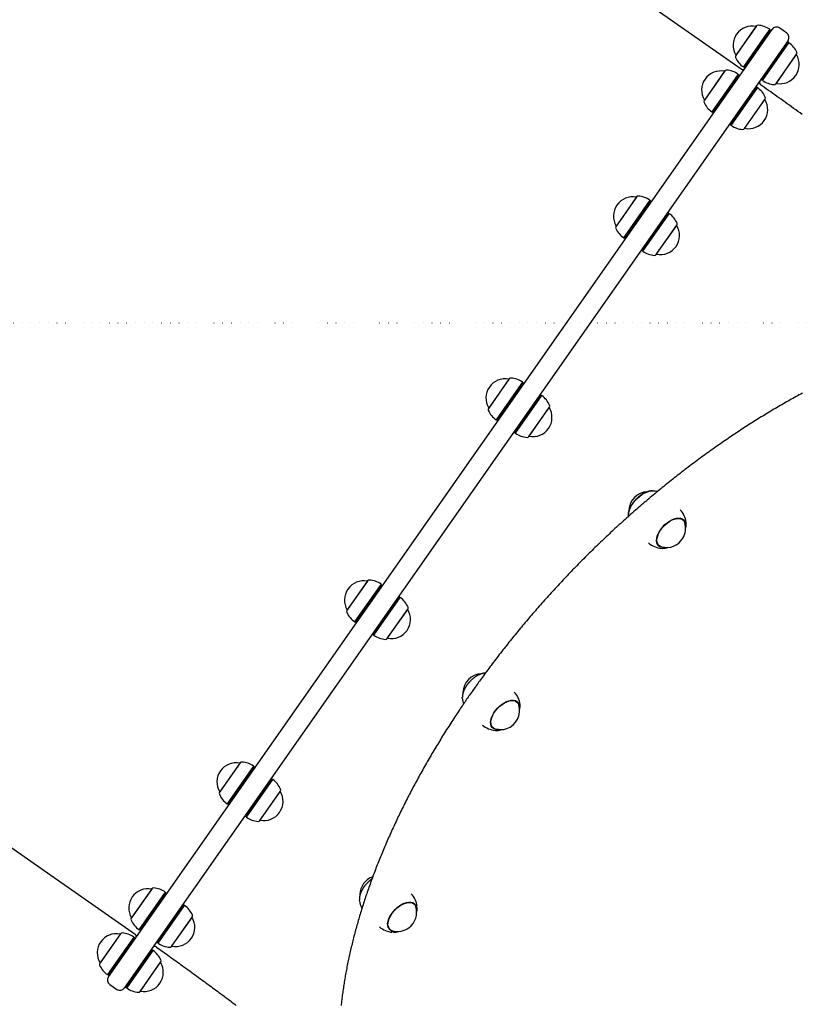
# Model space of a CAD drawing. Extents: x -1076 to 6742, y -2248 to 1382.
# Drawn here: x 3488 to 4066, y -300 to 428 of the extents above; entities that cross this region are included whole.
import ezdxf

# ---------------------------------------------------------------- set-up
doc = ezdxf.new("R2010")
doc.units = 0
doc.linetypes.add('DOT', pattern=[6.35, 0, -6.35])
doc.layers.add('LAYER01', color=7, linetype='Continuous')

msp = doc.modelspace()

# ---------------------------------------------------------------- linework, layer by layer
at = {"color": 7, "linetype": 'Continuous'}
for p, q in [((4021.6, 391.74), (3440.33, 798.75)), ((4032.76, 423.36), (4017.84, 402.06)), ((4032.93, 423.61), (4029.22, 418.31)), ((4032.76, 423.36), (4032.76, 423.36)), ((3553.65, -280.05), (4044.63, 421.15)), ((4029.22, 418.31), (4017.67, 401.82)), ((4042.83, 421.19), (4038.09, 414.41)), ((4042.89, 420.84), (4038.22, 414.16)), ((4038.83, 413.73), (4043.51, 420.41)), ((4042.89, 420.84), (4042.83, 421.19)), ((4043.51, 420.41), (4042.89, 420.84)), ((4043.75, 419.89), (4043.51, 420.41)), ((4052.83, 420.3), (4050.21, 422.13)), ((4055.45, 418.46), (4052.83, 420.3)), ((4056.43, 412.89), (3565.45, -288.3)), ((4038.09, 414.41), (4023.33, 393.34)), ((4038.22, 414.16), (4023.68, 393.4)), ((4024.29, 392.97), (4038.83, 413.73)), ((4056.12, 411.58), (4036.91, 384.14)), ((4037.52, 383.71), (4056.74, 411.15)), ((4037.58, 383.36), (4057.09, 411.21)), ((4057.09, 411.21), (4056.88, 411.17)), ((4017.84, 402.06), (4017.84, 402.06)), ((4047.49, 380.94), (4062.75, 402.73)), ((4047.66, 381.19), (4062.57, 402.48)), ((4062.57, 402.48), (4062.57, 402.48)), ((4009.47, 390.1), (3994.55, 368.8)), ((4009.64, 390.35), (4002.7, 380.44)), ((4009.47, 390.1), (4009.47, 390.1)), ((4019.54, 387.93), (4010.67, 375.26)), ((4019.61, 387.58), (4010.86, 375.1)), ((4011.48, 374.67), (4020.22, 387.15)), ((4019.61, 387.58), (4019.54, 387.93)), ((4020.22, 387.15), (4019.61, 387.58)), ((4020.46, 386.63), (4020.22, 387.15)), ((4023.33, 393.34), (4023.68, 393.4)), ((4023.68, 393.4), (4024.29, 392.97)), ((4024.29, 392.97), (4024.87, 392.92)), ((4002.7, 380.44), (3994.38, 368.56)), ((4035.96, 380.17), (4035.95, 380.17)), ((4037.55, 383.57), (4037.58, 383.36)), ((4047.66, 381.19), (4047.66, 381.19)), ((4010.67, 375.26), (4000.04, 360.08)), ((4010.86, 375.1), (4000.39, 360.14)), ((4001, 359.71), (4011.48, 374.67)), ((4032.83, 378.32), (4013.62, 350.88)), ((4014.23, 350.45), (4033.45, 377.89)), ((4014.3, 350.1), (4033.8, 377.95)), ((4033.8, 377.95), (4033.59, 377.91)), ((3994.55, 368.8), (3994.55, 368.8)), ((4024.2, 347.68), (4039.46, 369.47)), ((4025.44, 349.45), (4039.28, 369.22)), ((4039.28, 369.22), (4039.28, 369.22)), ((4000.04, 360.08), (4000.39, 360.14)), ((4000.39, 360.14), (4001, 359.71)), ((4001, 359.71), (4001.58, 359.66)), ((4014.26, 350.31), (4014.3, 350.1)), ((4024.37, 347.93), (4025.44, 349.45)), ((4024.37, 347.93), (4024.37, 347.93)), ((3944.21, 296.91), (3929.3, 275.61)), ((3944.39, 297.16), (3934.08, 282.44)), ((3954.29, 294.74), (3941.12, 275.93)), ((3954.35, 294.39), (3941.37, 275.86)), ((3941.99, 275.42), (3954.97, 293.96)), ((3944.21, 296.91), (3944.21, 296.91)), ((3954.35, 294.39), (3954.29, 294.74)), ((3954.97, 293.96), (3954.35, 294.39)), ((3955.21, 293.44), (3954.97, 293.96)), ((3967.58, 285.13), (3948.37, 257.69)), ((3948.98, 257.26), (3968.19, 284.7)), ((3949.04, 256.91), (3968.54, 284.76)), ((3968.54, 284.76), (3968.33, 284.72)), ((3934.08, 282.44), (3929.13, 275.37)), ((3929.3, 275.61), (3929.3, 275.61)), ((3941.12, 275.93), (3934.79, 266.89)), ((3941.37, 275.86), (3935.14, 266.95)), ((3935.75, 266.52), (3941.99, 275.42)), ((3958.95, 254.49), (3974.2, 276.28)), ((3959.94, 255.91), (3974.03, 276.03)), ((3974.03, 276.03), (3974.03, 276.03)), ((3934.79, 266.89), (3935.14, 266.95)), ((3935.14, 266.95), (3935.75, 266.52)), ((3935.75, 266.52), (3936.33, 266.47)), ((3949, 257.12), (3949.04, 256.91)), ((3959.12, 254.73), (3959.94, 255.91)), ((3959.12, 254.73), (3959.12, 254.73)), ((3849.92, 162.24), (3835.01, 140.95)), ((3850.09, 162.49), (3836.95, 143.72)), ((3849.92, 162.24), (3849.92, 162.24)), ((2992.14, 158.67), (3573.41, -248.34)), ((3860, 160.07), (3843.2, 136.09)), ((3860.06, 159.72), (3843.51, 136.09)), ((3844.12, 135.66), (3860.67, 159.29)), ((3860.06, 159.72), (3860, 160.07)), ((3860.67, 159.29), (3860.06, 159.72)), ((3860.92, 158.77), (3860.67, 159.29)), ((3873.29, 150.46), (3854.07, 123.02)), ((3854.69, 122.59), (3873.9, 150.03)), ((3854.75, 122.24), (3874.25, 150.09)), ((3874.25, 150.09), (3874.04, 150.05)), ((3836.95, 143.72), (3834.83, 140.7)), ((3835.01, 140.95), (3835.01, 140.95)), ((3864.65, 119.82), (3879.91, 141.61)), ((3865.57, 121.14), (3879.74, 141.37)), ((3879.74, 141.37), (3879.74, 141.37)), ((3843.2, 136.09), (3840.49, 132.22)), ((3840.49, 132.22), (3840.84, 132.28)), ((3843.51, 136.09), (3840.84, 132.28)), ((3840.84, 132.28), (3841.46, 131.85)), ((3841.46, 131.85), (3844.12, 135.66)), ((3841.46, 131.85), (3842.03, 131.8)), ((3854.71, 122.45), (3854.75, 122.24)), ((3864.82, 120.07), (3865.57, 121.14)), ((3864.82, 120.07), (3864.82, 120.07)), ((3978.85, 57.99), (3977.72, 59.08)), ((3981.07, 55.61), (3981.01, 56.33)), ((3959.7, 40.33), (3960.83, 39.24)), ((3962.58, 37.14), (3963.4, 37.11)), ((3745.26, 12.78), (3730.35, -8.52)), ((3745.43, 13.02), (3730.55, -8.23)), ((3755.34, 10.6), (3736.31, -16.56)), ((3755.4, 10.26), (3736.66, -16.51)), ((3737.27, -16.94), (3756.01, 9.83)), ((3745.26, 12.78), (3745.26, 12.78)), ((3755.4, 10.26), (3755.34, 10.6)), ((3756.01, 9.83), (3755.4, 10.26)), ((3756.26, 9.3), (3756.01, 9.83)), ((3768.63, 0.99), (3749.41, -26.45)), ((3750.03, -26.88), (3769.24, 0.56)), ((3750.09, -27.23), (3769.59, 0.62)), ((3769.59, 0.62), (3769.38, 0.59)), ((3730.55, -8.23), (3730.18, -8.77)), ((3730.35, -8.52), (3730.35, -8.52)), ((3759.99, -29.65), (3775.25, -7.86)), ((3760.99, -28.23), (3775.08, -8.1)), ((3775.08, -8.1), (3775.08, -8.1)), ((3736.31, -16.56), (3735.84, -17.25)), ((3735.84, -17.25), (3736.18, -17.19)), ((3736.66, -16.51), (3736.18, -17.19)), ((3736.18, -17.19), (3736.8, -17.62)), ((3736.8, -17.62), (3737.27, -16.94)), ((3736.8, -17.62), (3737.37, -17.67)), ((3750.05, -27.02), (3750.09, -27.23)), ((3760.16, -29.4), (3760.99, -28.23)), ((3760.16, -29.4), (3760.16, -29.4)), ((3815.55, -74.35), (3815.48, -73.13)), ((3856.05, -76.78), (3854.92, -75.7)), ((3855.59, -76.04), (3855.96, -76.7)), ((3857.82, -82.7), (3858.07, -81.77)), ((3836.9, -94.44), (3838.04, -95.53)), ((3838.03, -95.48), (3837.28, -95.1)), ((3839.78, -97.63), (3840.45, -97.66)), ((3651.14, -121.64), (3635.88, -143.43)), ((3650.97, -121.89), (3636.05, -143.19)), ((3650.97, -121.89), (3650.97, -121.89)), ((3661.04, -124.06), (3641.54, -151.91)), ((3661.1, -124.41), (3641.89, -151.85)), ((3642.5, -152.28), (3661.72, -124.84)), ((3661.1, -124.41), (3661.04, -124.06)), ((3661.72, -124.84), (3661.1, -124.41)), ((3661.96, -125.36), (3661.72, -124.84)), ((3674.33, -133.67), (3655.12, -161.12)), ((3655.73, -161.55), (3674.95, -134.1)), ((3655.79, -161.89), (3675.3, -134.04)), ((3675.3, -134.04), (3675.09, -134.08)), ((3636.05, -143.19), (3636.05, -143.19)), ((3665.7, -164.31), (3680.96, -142.52)), ((3666.45, -163.24), (3680.78, -142.77)), ((3680.78, -142.77), (3680.78, -142.77)), ((3641.54, -151.91), (3641.89, -151.85)), ((3641.89, -151.85), (3642.5, -152.28)), ((3642.5, -152.28), (3643.08, -152.33)), ((3655.76, -161.69), (3655.79, -161.89)), ((3665.87, -164.07), (3666.45, -163.24)), ((3665.87, -164.07), (3665.87, -164.07)), ((3585.88, -214.84), (3570.63, -236.63)), ((3584.39, -216.97), (3570.8, -236.38)), ((3595.79, -217.25), (3576.29, -245.11)), ((3595.85, -217.6), (3576.64, -245.04)), ((3577.25, -245.47), (3596.46, -218.03)), ((3585.71, -215.08), (3584.39, -216.97)), ((3585.71, -215.08), (3585.71, -215.08)), ((3595.85, -217.6), (3595.79, -217.25)), ((3596.46, -218.03), (3595.85, -217.6)), ((3596.71, -218.56), (3596.46, -218.03)), ((3779.9, -226.15), (3778.76, -225.06)), ((3779.43, -225.41), (3779.81, -226.06)), ((3779.6, -225.86), (3779.5, -225.65)), ((3609.08, -226.87), (3589.86, -254.31)), ((3590.48, -254.74), (3609.69, -227.3)), ((3590.54, -255.09), (3610.04, -227.23)), ((3610.04, -227.23), (3609.83, -227.27)), ((3782.06, -227.8), (3781.74, -226.49)), ((3570.8, -236.38), (3570.8, -236.38)), ((3600.44, -257.5), (3615.7, -235.71)), ((3600.87, -256.9), (3615.53, -235.96)), ((3615.53, -235.96), (3615.53, -235.96)), ((3576.29, -245.11), (3576.64, -245.04)), ((3576.64, -245.04), (3577.25, -245.47)), ((3577.25, -245.47), (3577.82, -245.53)), ((3760.75, -243.81), (3761.88, -244.9)), ((3761.79, -244.81), (3761.12, -244.46)), ((3562.6, -248.1), (3547.34, -269.89)), ((3558.66, -253.72), (3547.51, -269.64)), ((3572.5, -250.51), (3553, -278.37)), ((3572.56, -250.86), (3553.35, -278.3)), ((3553.96, -278.73), (3573.18, -251.29)), ((3562.42, -248.34), (3558.66, -253.72)), ((3562.42, -248.34), (3562.42, -248.34)), ((3572.56, -250.86), (3572.5, -250.51)), ((3573.18, -251.29), (3572.56, -250.86)), ((3573.42, -251.82), (3573.18, -251.29)), ((3590.5, -254.88), (3590.54, -255.09)), ((3585.79, -260.13), (3566.58, -287.57)), ((3567.19, -288), (3586.4, -260.56)), ((3567.25, -288.35), (3586.75, -260.49)), ((3586.75, -260.49), (3586.54, -260.53)), ((3600.62, -257.26), (3600.87, -256.9)), ((3600.62, -257.26), (3600.62, -257.26)), ((3577.16, -290.76), (3592.41, -268.97)), ((3577.33, -290.52), (3592.24, -269.22)), ((3592.24, -269.22), (3592.24, -269.22)), ((3547.51, -269.64), (3547.51, -269.64)), ((3553, -278.37), (3553.35, -278.3)), ((3553.35, -278.3), (3553.96, -278.73)), ((3553.96, -278.73), (3554.54, -278.78)), ((3554.64, -285.62), (3557.26, -287.45)), ((3557.26, -287.45), (3559.88, -289.29)), ((3567.21, -288.14), (3567.25, -288.35)), ((3577.33, -290.52), (3577.33, -290.52))]:
    msp.add_line(p, q, dxfattribs=at)
for points in [[(4056.88, 411.17), (4056.04, 411.89), (4055.84, 412.05)], [(4066.86, 358.14), (4065.28, 359.29), (4063.7, 360.43), (4062.12, 361.57), (4060.55, 362.7), (4058.98, 363.83), (4057.42, 364.95), (4055.86, 366.07), (4054.31, 367.18), (4052.76, 368.29), (4051.21, 369.39), (4049.67, 370.49), (4048.14, 371.58), (4046.61, 372.67), (4045.08, 373.75), (4043.56, 374.83), (4042.04, 375.91), (4040.52, 376.98), (4039, 378.05), (4037.49, 379.12), (4035.97, 380.19)], [(4036.37, 384.24), (4036.58, 384.11), (4037.55, 383.57)], [(4066.99, 151.93), (4065.82, 151.3), (4064.65, 150.66), (4063.47, 150.01), (4062.3, 149.37), (4061.13, 148.72), (4059.96, 148.07), (4058.79, 147.41), (4057.61, 146.75), (4056.44, 146.09), (4055.27, 145.43), (4054.1, 144.76), (4052.93, 144.09), (4051.76, 143.41), (4050.59, 142.73), (4049.42, 142.05), (4048.25, 141.36), (4047.08, 140.67), (4045.91, 139.98), (4044.74, 139.29), (4043.57, 138.59), (4042.4, 137.89), (4041.23, 137.18), (4040.07, 136.47), (4038.9, 135.76), (4037.73, 135.04), (4036.56, 134.33), (4035.4, 133.6), (4034.23, 132.88), (4033.07, 132.15), (4031.9, 131.42), (4030.74, 130.69), (4029.57, 129.95), (4028.41, 129.21), (4027.25, 128.46), (4026.08, 127.72), (4024.92, 126.97), (4023.76, 126.21), (4022.6, 125.46), (4021.44, 124.7), (4020.28, 123.93), (4019.12, 123.17), (4017.96, 122.4), (4016.8, 121.63), (4015.64, 120.85), (4014.49, 120.07), (4013.33, 119.29), (4012.18, 118.51), (4011.02, 117.72), (4009.87, 116.93), (4008.71, 116.14), (4007.56, 115.34), (4006.41, 114.54), (4005.26, 113.74), (4004.11, 112.93), (4002.96, 112.12), (4001.81, 111.31), (4000.66, 110.5), (3999.51, 109.68), (3998.37, 108.86), (3997.22, 108.04), (3996.08, 107.21), (3994.93, 106.38), (3993.79, 105.55), (3992.65, 104.72), (3991.51, 103.88), (3990.37, 103.04), (3989.23, 102.19), (3988.09, 101.35), (3986.95, 100.5), (3985.81, 99.65), (3984.68, 98.79), (3983.54, 97.93), (3982.41, 97.07), (3981.28, 96.21), (3980.14, 95.34), (3979.01, 94.47), (3977.88, 93.6), (3976.76, 92.73), (3975.63, 91.85), (3974.5, 90.97), (3973.38, 90.09), (3972.25, 89.2), (3971.13, 88.32), (3970.01, 87.42), (3968.89, 86.53), (3967.77, 85.63), (3966.65, 84.74), (3965.53, 83.83), (3964.42, 82.93), (3963.3, 82.02), (3962.19, 81.11), (3961.08, 80.2), (3959.96, 79.29), (3958.86, 78.37), (3957.75, 77.45), (3956.64, 76.53), (3955.53, 75.6), (3954.43, 74.68), (3953.33, 73.75), (3952.22, 72.81), (3951.12, 71.88), (3950.02, 70.94), (3948.93, 70), (3947.83, 69.06), (3946.74, 68.11), (3945.64, 67.16), (3944.55, 66.21), (3943.46, 65.26), (3942.37, 64.31), (3941.28, 63.35), (3940.2, 62.39), (3939.11, 61.43), (3938.03, 60.46), (3936.95, 59.5), (3935.87, 58.53), (3934.79, 57.56), (3933.71, 56.58), (3932.64, 55.61), (3931.56, 54.63), (3930.49, 53.65), (3929.42, 52.66), (3928.35, 51.68), (3927.28, 50.69), (3926.22, 49.7), (3925.15, 48.71), (3924.09, 47.71), (3923.03, 46.71), (3921.97, 45.72), (3920.91, 44.71), (3919.86, 43.71), (3918.8, 42.7), (3917.75, 41.7), (3916.7, 40.69), (3915.65, 39.67), (3914.6, 38.66), (3913.56, 37.64), (3912.51, 36.62), (3911.47, 35.6), (3910.43, 34.58), (3909.39, 33.56), (3908.36, 32.53), (3907.32, 31.5), (3906.29, 30.47), (3905.26, 29.44), (3904.23, 28.4), (3903.21, 27.36), (3902.18, 26.32), (3901.16, 25.28), (3900.14, 24.24), (3899.12, 23.19), (3898.1, 22.15), (3897.09, 21.1), (3896.07, 20.05), (3895.06, 18.99), (3894.05, 17.94), (3893.04, 16.88), (3892.04, 15.82), (3891.04, 14.76), (3890.04, 13.7), (3889.04, 12.64), (3888.04, 11.57), (3887.05, 10.5), (3886.05, 9.43), (3885.06, 8.36), (3884.07, 7.29), (3883.09, 6.21), (3882.1, 5.14), (3881.12, 4.06), (3880.14, 2.98), (3879.16, 1.89), (3878.19, 0.81), (3877.21, -0.28), (3876.24, -1.36), (3875.27, -2.45), (3874.31, -3.54), (3873.34, -4.63), (3872.38, -5.73), (3871.42, -6.82), (3870.46, -7.92), (3869.51, -9.02), (3868.56, -10.12), (3867.6, -11.22), (3866.66, -12.32), (3865.71, -13.43), (3864.77, -14.54), (3863.82, -15.64), (3862.89, -16.75), (3861.95, -17.87), (3861.01, -18.98), (3860.08, -20.09), (3859.15, -21.21), (3858.23, -22.32), (3857.3, -23.44), (3856.38, -24.56), (3855.46, -25.68), (3854.54, -26.81), (3853.63, -27.93), (3852.71, -29.06), (3851.8, -30.18), (3850.9, -31.31), (3849.99, -32.44), (3849.09, -33.57), (3848.19, -34.7), (3847.29, -35.84), (3846.4, -36.97), (3845.51, -38.11), (3844.62, -39.25), (3843.73, -40.38), (3842.84, -41.52), (3841.96, -42.66), (3841.08, -43.81), (3840.21, -44.95), (3839.33, -46.1), (3838.46, -47.24), (3837.6, -48.38), (3836.74, -49.52), (3835.88, -50.66), (3835.04, -51.78), (3834.22, -52.89), (3833.4, -53.99), (3832.6, -55.06), (3831.82, -56.12), (3831.06, -57.16), (3830.32, -58.17), (3829.59, -59.17), (3828.88, -60.15), (3828.19, -61.1), (3827.52, -62.03), (3826.87, -62.95), (3826.23, -63.84), (3825.61, -64.71), (3825, -65.57), (3824.4, -66.41), (3823.81, -67.25), (3823.22, -68.08), (3822.65, -68.9), (3822.07, -69.72)], [(3874.04, 150.05), (3873.2, 150.78), (3873.01, 150.93)], [(3853.53, 123.12), (3853.75, 122.99), (3854.71, 122.45)], [(3956.19, 79.63), (3956.1, 79.63), (3956.02, 79.64), (3955.93, 79.65), (3955.84, 79.65), (3955.74, 79.66), (3955.64, 79.66), (3955.53, 79.66), (3955.42, 79.65), (3955.29, 79.65), (3955.16, 79.63), (3955.03, 79.62), (3954.88, 79.6), (3954.72, 79.58), (3954.56, 79.55), (3954.39, 79.52), (3954.21, 79.49), (3954.03, 79.45), (3953.84, 79.41), (3953.64, 79.37), (3953.44, 79.32), (3953.23, 79.27), (3953.02, 79.21), (3952.8, 79.15), (3952.59, 79.09), (3952.37, 79.02), (3952.15, 78.95), (3951.93, 78.87), (3951.71, 78.79), (3951.49, 78.7), (3951.27, 78.61), (3951.05, 78.52), (3950.83, 78.42), (3950.61, 78.32), (3950.39, 78.21), (3950.17, 78.1), (3949.95, 77.99), (3949.73, 77.88), (3949.51, 77.76), (3949.29, 77.63), (3949.07, 77.51), (3948.85, 77.38), (3948.63, 77.25), (3948.41, 77.11), (3948.2, 76.97), (3947.98, 76.83), (3947.76, 76.68), (3947.55, 76.53), (3947.34, 76.38), (3947.12, 76.23), (3946.91, 76.07), (3946.7, 75.91), (3946.49, 75.75), (3946.28, 75.58), (3946.08, 75.41), (3945.87, 75.24), (3945.67, 75.07), (3945.47, 74.89), (3945.27, 74.71), (3945.07, 74.53), (3944.87, 74.35), (3944.68, 74.16), (3944.48, 73.97), (3944.29, 73.78), (3944.1, 73.59), (3943.91, 73.4), (3943.73, 73.2), (3943.55, 73), (3943.37, 72.8), (3943.19, 72.6), (3943.01, 72.4), (3942.84, 72.19), (3942.67, 71.99), (3942.5, 71.78), (3942.33, 71.57), (3942.17, 71.36), (3942.01, 71.14), (3941.85, 70.93), (3941.69, 70.71), (3941.54, 70.5), (3941.39, 70.28), (3941.24, 70.06), (3941.1, 69.84), (3940.96, 69.62), (3940.82, 69.4), (3940.69, 69.18), (3940.55, 68.96), (3940.43, 68.74), (3940.3, 68.51), (3940.18, 68.29), (3940.06, 68.06), (3939.95, 67.84), (3939.83, 67.61), (3939.73, 67.39), (3939.62, 67.16), (3939.52, 66.94), (3939.42, 66.71), (3939.33, 66.49), (3939.24, 66.26), (3939.15, 66.03), (3939.07, 65.81), (3938.99, 65.58), (3938.92, 65.36), (3938.84, 65.14), (3938.78, 64.91), (3938.72, 64.69), (3938.66, 64.47), (3938.6, 64.25), (3938.55, 64.03), (3938.51, 63.82), (3938.47, 63.61), (3938.43, 63.4), (3938.39, 63.21), (3938.36, 63.01), (3938.34, 62.83), (3938.31, 62.65), (3938.3, 62.47), (3938.28, 62.31), (3938.27, 62.15), (3938.26, 61.99), (3938.26, 61.85), (3938.26, 61.71), (3938.26, 61.58), (3938.27, 61.45), (3938.28, 61.32), (3938.29, 61.2), (3938.31, 61.09), (3938.32, 60.97), (3938.34, 60.86)], [(3938.31, 60.8), (3938.28, 61.59), (3938.44, 63.26), (3938.88, 65.04), (3939.6, 66.89), (3940.57, 68.76), (3941.78, 70.61), (3943.18, 72.38), (3944.75, 74.04), (3946.45, 75.54), (3948.23, 76.86), (3950.06, 77.94), (3951.89, 78.78), (3953.66, 79.34), (3955.35, 79.62), (3956.78, 79.61)], [(3961.29, 49.58), (3962.45, 51.35), (3963.82, 53.05), (3965.35, 54.63), (3967, 56.04), (3968.73, 57.25), (3970.49, 58.22), (3972.24, 58.93), (3973.91, 59.36), (3975.48, 59.5), (3976.89, 59.34), (3978.11, 58.89), (3979.11, 58.15), (3979.85, 57.16), (3980.32, 55.93), (3980.5, 54.51), (3980.49, 53.86)], [(3961.62, 49.79), (3962.78, 51.51), (3964.14, 53.16), (3965.65, 54.68), (3967.28, 56.03), (3968.98, 57.19), (3970.7, 58.11), (3972.4, 58.77), (3974.02, 59.15), (3975.54, 59.25), (3976.9, 59.06), (3978.06, 58.58), (3979.01, 57.83), (3979.7, 56.83), (3979.99, 56.08)], [(3978.39, 58.73), (3978.63, 58.33), (3978.72, 58.15)], [(3978.55, 58.27), (3978.55, 58.29), (3978.55, 58.31), (3978.54, 58.33), (3978.54, 58.35), (3978.53, 58.37), (3978.52, 58.38), (3978.52, 58.4), (3978.51, 58.42), (3978.5, 58.44), (3978.49, 58.46), (3978.48, 58.47), (3978.47, 58.49), (3978.46, 58.51), (3978.45, 58.53), (3978.44, 58.54), (3978.43, 58.56)], [(3980.47, 51.58), (3980.52, 51.71), (3980.56, 51.85), (3980.61, 51.98), (3980.65, 52.12), (3980.69, 52.26), (3980.74, 52.4), (3980.78, 52.55), (3980.81, 52.7), (3980.85, 52.85), (3980.89, 53.01), (3980.92, 53.17), (3980.95, 53.34), (3980.97, 53.5), (3980.99, 53.68), (3981.01, 53.85), (3981.03, 54.03), (3981.04, 54.21), (3981.05, 54.39), (3981.06, 54.58), (3981.06, 54.77), (3981.06, 54.96), (3981.07, 55.15), (3981.07, 55.34), (3981.07, 55.53)], [(3965.02, 37.76), (3964.2, 37.73), (3962.79, 37.89), (3961.57, 38.34), (3960.58, 39.07), (3959.83, 40.07), (3959.37, 41.29), (3959.18, 42.72), (3959.29, 44.31), (3959.69, 46.01), (3960.36, 47.79), (3961.29, 49.58)], [(3962.78, 38.17), (3961.62, 38.65), (3960.68, 39.4), (3959.99, 40.4), (3959.56, 41.63), (3959.42, 43.04), (3959.56, 44.61), (3959.98, 46.29), (3960.67, 48.03), (3961.62, 49.79)], [(3960.75, 39.32), (3960.35, 39.51), (3960.08, 39.67)], [(3960.13, 39.7), (3960.17, 39.68), (3960.21, 39.66), (3960.24, 39.63), (3960.28, 39.61), (3960.31, 39.59), (3960.35, 39.57), (3960.38, 39.56), (3960.42, 39.54), (3960.45, 39.53), (3960.47, 39.52), (3960.5, 39.51), (3960.53, 39.5), (3960.56, 39.5), (3960.58, 39.49), (3960.61, 39.48), (3960.63, 39.48)], [(3963.49, 37.14), (3963.65, 37.14), (3963.81, 37.14), (3963.97, 37.15), (3964.12, 37.15), (3964.28, 37.16), (3964.44, 37.17), (3964.59, 37.18), (3964.75, 37.2), (3964.9, 37.21), (3965.05, 37.23), (3965.2, 37.26), (3965.36, 37.29), (3965.5, 37.32), (3965.65, 37.35), (3965.8, 37.38), (3965.94, 37.42), (3966.09, 37.46), (3966.23, 37.5), (3966.37, 37.55), (3966.51, 37.6), (3966.65, 37.64), (3966.78, 37.69), (3966.92, 37.74), (3967.06, 37.79)], [(3832.52, -55.18), (3832.38, -55.19), (3832.24, -55.2), (3832.09, -55.2), (3831.94, -55.22), (3831.8, -55.23), (3831.64, -55.25), (3831.49, -55.27), (3831.33, -55.29), (3831.16, -55.32), (3830.99, -55.36), (3830.82, -55.39), (3830.63, -55.44), (3830.45, -55.49), (3830.26, -55.54), (3830.07, -55.6), (3829.87, -55.66), (3829.66, -55.72), (3829.45, -55.79), (3829.24, -55.87), (3829.03, -55.94), (3828.81, -56.03), (3828.59, -56.11), (3828.38, -56.2), (3828.16, -56.3), (3827.93, -56.4), (3827.71, -56.5), (3827.49, -56.61), (3827.27, -56.72), (3827.05, -56.83), (3826.83, -56.95), (3826.61, -57.07), (3826.39, -57.19), (3826.17, -57.32), (3825.95, -57.45), (3825.73, -57.59), (3825.52, -57.72), (3825.3, -57.86), (3825.08, -58.01), (3824.87, -58.16), (3824.65, -58.31), (3824.44, -58.46), (3824.23, -58.61), (3824.02, -58.77), (3823.81, -58.93), (3823.6, -59.1), (3823.39, -59.27), (3823.19, -59.44), (3822.98, -59.61), (3822.78, -59.78), (3822.58, -59.96), (3822.38, -60.14), (3822.18, -60.32), (3821.98, -60.51), (3821.79, -60.69), (3821.6, -60.88), (3821.41, -61.07), (3821.22, -61.27), (3821.03, -61.46), (3820.85, -61.66), (3820.67, -61.86), (3820.49, -62.06), (3820.31, -62.26), (3820.13, -62.47), (3819.96, -62.67), (3819.79, -62.88), (3819.62, -63.09), (3819.46, -63.3), (3819.3, -63.51), (3819.14, -63.72), (3818.98, -63.94), (3818.82, -64.15), (3818.67, -64.37), (3818.52, -64.59), (3818.38, -64.81), (3818.24, -65.03), (3818.1, -65.25), (3817.96, -65.47), (3817.83, -65.69), (3817.7, -65.91), (3817.57, -66.14), (3817.45, -66.36), (3817.33, -66.58), (3817.21, -66.81), (3817.1, -67.03), (3816.99, -67.26), (3816.88, -67.48), (3816.78, -67.71), (3816.68, -67.94), (3816.58, -68.16), (3816.49, -68.39), (3816.4, -68.61), (3816.32, -68.84), (3816.24, -69.06), (3816.16, -69.28), (3816.09, -69.5), (3816.02, -69.72), (3815.95, -69.94), (3815.89, -70.16), (3815.84, -70.38), (3815.78, -70.59), (3815.73, -70.8), (3815.69, -71.01), (3815.65, -71.22), (3815.62, -71.43), (3815.59, -71.63), (3815.57, -71.83), (3815.55, -72.03), (3815.53, -72.23), (3815.52, -72.42), (3815.51, -72.62), (3815.5, -72.81), (3815.49, -73.01)], [(3822.07, -69.72), (3821.51, -70.52), (3820.95, -71.32), (3820.39, -72.13), (3819.82, -72.94), (3819.25, -73.77), (3818.67, -74.62), (3818.07, -75.48), (3817.47, -76.36), (3816.85, -77.27), (3816.22, -78.2), (3815.57, -79.15), (3814.91, -80.13), (3814.24, -81.13), (3813.55, -82.15), (3812.85, -83.2), (3812.14, -84.27), (3811.42, -85.37), (3810.68, -86.48), (3809.94, -87.62), (3809.19, -88.77), (3808.43, -89.93), (3807.67, -91.1), (3806.91, -92.28), (3806.15, -93.46), (3805.4, -94.64), (3804.64, -95.83), (3803.89, -97.01), (3803.15, -98.19), (3802.4, -99.38), (3801.66, -100.56), (3800.92, -101.75), (3800.19, -102.94), (3799.46, -104.12), (3798.73, -105.31), (3798, -106.5), (3797.28, -107.69), (3796.56, -108.88), (3795.85, -110.06), (3795.13, -111.25), (3794.42, -112.44), (3793.72, -113.64), (3793.01, -114.83), (3792.31, -116.02), (3791.62, -117.21), (3790.92, -118.4), (3790.23, -119.59), (3789.55, -120.79), (3788.86, -121.98), (3788.18, -123.17), (3787.5, -124.37), (3786.83, -125.56), (3786.16, -126.76), (3785.49, -127.95), (3784.82, -129.15), (3784.16, -130.34), (3783.5, -131.54), (3782.85, -132.73), (3782.2, -133.93), (3781.55, -135.12), (3780.9, -136.32), (3780.26, -137.52), (3779.62, -138.71), (3778.99, -139.91), (3778.36, -141.11), (3777.73, -142.3), (3777.1, -143.5), (3776.48, -144.7), (3775.86, -145.89), (3775.25, -147.09), (3774.63, -148.29), (3774.03, -149.48), (3773.42, -150.68), (3772.82, -151.88), (3772.22, -153.08), (3771.63, -154.27), (3771.04, -155.47), (3770.45, -156.67), (3769.86, -157.86), (3769.28, -159.06), (3768.7, -160.26), (3768.13, -161.45), (3767.56, -162.65), (3766.99, -163.85), (3766.43, -165.04), (3765.87, -166.24), (3765.31, -167.43), (3764.76, -168.63), (3764.21, -169.82), (3763.66, -171.02), (3763.12, -172.21), (3762.58, -173.41), (3762.04, -174.6), (3761.51, -175.8), (3760.98, -176.99), (3760.46, -178.18), (3759.94, -179.38), (3759.42, -180.57), (3758.9, -181.76), (3758.39, -182.95), (3757.89, -184.15), (3757.38, -185.34), (3756.88, -186.53), (3756.39, -187.72), (3755.89, -188.91), (3755.4, -190.1), (3754.92, -191.29), (3754.44, -192.48), (3753.96, -193.66), (3753.48, -194.85), (3753.01, -196.04), (3752.54, -197.22), (3752.08, -198.41), (3751.62, -199.6), (3751.16, -200.78), (3750.71, -201.97), (3750.26, -203.15), (3749.81, -204.33), (3749.37, -205.52), (3748.93, -206.7), (3748.5, -207.88), (3748.07, -209.06), (3747.64, -210.24), (3747.22, -211.42), (3746.8, -212.6), (3746.38, -213.78), (3745.97, -214.95), (3745.56, -216.13), (3745.15, -217.31), (3744.75, -218.48), (3744.35, -219.65), (3743.96, -220.83), (3743.57, -222), (3743.18, -223.17), (3742.8, -224.34), (3742.42, -225.51), (3742.05, -226.68), (3741.68, -227.85), (3741.31, -229.02), (3740.94, -230.18), (3740.58, -231.35), (3740.23, -232.52), (3739.88, -233.68), (3739.53, -234.84), (3739.18, -236), (3738.84, -237.17), (3738.5, -238.33), (3738.17, -239.48), (3737.84, -240.64), (3737.52, -241.8), (3737.19, -242.95), (3736.87, -244.11), (3736.56, -245.26), (3736.25, -246.42), (3735.94, -247.57), (3735.64, -248.72), (3735.34, -249.87), (3735.05, -251.02), (3734.75, -252.16), (3734.47, -253.31), (3734.18, -254.45), (3733.9, -255.6), (3733.63, -256.74), (3733.36, -257.88), (3733.09, -259.02), (3732.82, -260.16), (3732.56, -261.3), (3732.31, -262.43), (3732.05, -263.57), (3731.81, -264.7), (3731.56, -265.84), (3731.32, -266.97), (3731.08, -268.1), (3730.85, -269.22), (3730.62, -270.35), (3730.4, -271.48), (3730.17, -272.6), (3729.96, -273.72), (3729.74, -274.85), (3729.53, -275.97), (3729.33, -277.08), (3729.13, -278.2), (3728.93, -279.32), (3728.73, -280.43), (3728.54, -281.55), (3728.36, -282.66), (3728.18, -283.77), (3728, -284.87), (3727.82, -285.98), (3727.65, -287.09), (3727.49, -288.19), (3727.32, -289.29), (3727.16, -290.39), (3727.01, -291.49), (3726.86, -292.59), (3726.71, -293.69), (3726.57, -294.78), (3726.43, -295.87), (3726.3, -296.96), (3726.17, -298.05), (3726.04, -299.14), (3725.92, -300.23), (3725.8, -301.31)], [(3836.58, -89.99), (3837.05, -88.26), (3837.8, -86.47), (3838.8, -84.68), (3840.03, -82.92), (3841.44, -81.26), (3843.01, -79.72), (3844.69, -78.37), (3846.44, -77.22), (3848.2, -76.32), (3849.93, -75.69), (3851.58, -75.34), (3853.1, -75.29), (3854.46, -75.53), (3855.62, -76.07), (3856.55, -76.88), (3857.21, -77.94), (3857.6, -79.23), (3857.7, -80.7), (3857.69, -80.91)], [(3836.86, -89.69), (3837.36, -87.99), (3838.12, -86.24), (3839.13, -84.49), (3840.35, -82.78), (3841.76, -81.17), (3843.31, -79.69), (3844.96, -78.39), (3846.67, -77.3), (3848.39, -76.45), (3850.07, -75.86), (3851.67, -75.56), (3853.15, -75.55), (3854.45, -75.82), (3855.56, -76.38), (3856.43, -77.21), (3857.05, -78.27), (3857.2, -78.69)], [(3855.78, -76.52), (3855.77, -76.5), (3855.77, -76.48), (3855.76, -76.46), (3855.76, -76.44), (3855.75, -76.42), (3855.74, -76.4), (3855.73, -76.38), (3855.72, -76.35), (3855.71, -76.33), (3855.69, -76.3), (3855.67, -76.28), (3855.66, -76.25), (3855.64, -76.22), (3855.62, -76.19), (3855.6, -76.16), (3855.58, -76.13)], [(3858.07, -81.55), (3858.27, -79.85), (3858.21, -78.44)], [(3842.22, -97.01), (3840.98, -97.03), (3839.62, -96.79), (3838.46, -96.25), (3837.54, -95.44), (3836.87, -94.38), (3836.48, -93.09), (3836.38, -91.61), (3836.58, -89.99)], [(3839.99, -96.6), (3839.63, -96.49), (3838.53, -95.94), (3837.66, -95.11), (3837.04, -94.04), (3836.69, -92.76), (3836.63, -91.3), (3836.86, -89.69)], [(3837.54, -95.18), (3837.55, -95.19), (3837.57, -95.19), (3837.58, -95.2), (3837.6, -95.21), (3837.61, -95.22), (3837.63, -95.22), (3837.64, -95.23), (3837.66, -95.24), (3837.67, -95.24), (3837.69, -95.25), (3837.7, -95.25), (3837.72, -95.26), (3837.74, -95.26), (3837.75, -95.26), (3837.77, -95.26), (3837.79, -95.27)], [(3840.52, -97.64), (3840.68, -97.64), (3840.84, -97.64), (3841.01, -97.63), (3841.17, -97.63), (3841.33, -97.62), (3841.49, -97.62), (3841.64, -97.61), (3841.8, -97.6), (3841.95, -97.58), (3842.1, -97.56), (3842.25, -97.54), (3842.4, -97.52), (3842.54, -97.49), (3842.68, -97.46), (3842.82, -97.43), (3842.96, -97.4), (3843.09, -97.36), (3843.22, -97.32), (3843.35, -97.29), (3843.48, -97.24), (3843.61, -97.2), (3843.73, -97.16), (3843.85, -97.12), (3843.98, -97.08)], [(3748.6, -207.6), (3748.52, -207.66), (3748.44, -207.71), (3748.35, -207.77), (3748.26, -207.83), (3748.17, -207.89), (3748.07, -207.96), (3747.97, -208.03), (3747.86, -208.11), (3747.74, -208.2), (3747.62, -208.3), (3747.49, -208.41), (3747.35, -208.52), (3747.2, -208.64), (3747.05, -208.77), (3746.89, -208.91), (3746.72, -209.06), (3746.55, -209.21), (3746.37, -209.37), (3746.18, -209.54), (3746, -209.72), (3745.81, -209.9), (3745.62, -210.08), (3745.42, -210.27), (3745.23, -210.46), (3745.05, -210.65), (3744.86, -210.84), (3744.68, -211.04), (3744.49, -211.24), (3744.31, -211.44), (3744.14, -211.64), (3743.96, -211.85), (3743.79, -212.06), (3743.62, -212.26), (3743.45, -212.47), (3743.29, -212.68), (3743.13, -212.89), (3742.97, -213.11), (3742.81, -213.32), (3742.66, -213.54), (3742.5, -213.75), (3742.36, -213.97), (3742.21, -214.19), (3742.07, -214.41), (3741.93, -214.63), (3741.79, -214.85), (3741.66, -215.07), (3741.53, -215.3), (3741.4, -215.52), (3741.28, -215.74), (3741.16, -215.97), (3741.04, -216.19), (3740.93, -216.42), (3740.82, -216.64), (3740.72, -216.87), (3740.61, -217.09), (3740.51, -217.32), (3740.42, -217.55), (3740.33, -217.77), (3740.24, -218), (3740.15, -218.22), (3740.07, -218.45), (3740, -218.67), (3739.92, -218.9), (3739.86, -219.12), (3739.79, -219.34), (3739.73, -219.57), (3739.68, -219.79), (3739.62, -220), (3739.58, -220.22), (3739.53, -220.42), (3739.49, -220.63), (3739.46, -220.83), (3739.43, -221.02), (3739.4, -221.2), (3739.37, -221.38), (3739.35, -221.55), (3739.33, -221.71), (3739.32, -221.87), (3739.31, -222.02), (3739.31, -222.16), (3739.31, -222.3), (3739.31, -222.43), (3739.31, -222.55), (3739.32, -222.67), (3739.33, -222.79), (3739.34, -222.9), (3739.36, -223.01), (3739.37, -223.12)], [(3739.39, -223.71), (3739.39, -223.65), (3739.34, -223.19)], [(3760.58, -243.39), (3760.27, -242.05), (3760.25, -240.53), (3760.53, -238.87), (3761.08, -237.12), (3761.91, -235.32), (3762.97, -233.53), (3764.26, -231.8), (3765.72, -230.17), (3767.33, -228.68), (3769.03, -227.38), (3770.79, -226.3), (3772.54, -225.47), (3774.25, -224.92), (3775.87, -224.66), (3777.36, -224.69), (3778.66, -225.02), (3779.76, -225.63), (3780.61, -226.52), (3781.2, -227.65), (3781.5, -228.99), (3781.54, -230.27)], [(3760.76, -243.06), (3760.49, -241.72), (3760.51, -240.21), (3760.82, -238.58), (3761.39, -236.86), (3762.23, -235.1), (3763.3, -233.36), (3764.58, -231.67), (3766.03, -230.09), (3767.62, -228.66), (3769.29, -227.41), (3771.01, -226.39), (3772.72, -225.62), (3774.39, -225.11), (3775.95, -224.89), (3777.38, -224.96), (3778.64, -225.32), (3779.68, -225.95), (3780.48, -226.85), (3781.02, -227.98), (3781.04, -228.05)], [(3781.67, -232.03), (3781.71, -231.88), (3781.75, -231.73), (3781.8, -231.58), (3781.84, -231.43), (3781.88, -231.27), (3781.92, -231.12), (3781.95, -230.97), (3781.98, -230.81), (3782.01, -230.66), (3782.04, -230.5), (3782.06, -230.35), (3782.08, -230.19), (3782.1, -230.04), (3782.11, -229.88), (3782.12, -229.72), (3782.13, -229.57), (3782.13, -229.41), (3782.13, -229.26), (3782.12, -229.1), (3782.12, -228.94), (3782.11, -228.79), (3782.1, -228.63), (3782.09, -228.48), (3782.08, -228.32)], [(3761.33, -244.53), (3761.34, -244.54), (3761.36, -244.54), (3761.37, -244.55), (3761.38, -244.55), (3761.39, -244.56), (3761.41, -244.57), (3761.42, -244.57), (3761.44, -244.58), (3761.45, -244.58), (3761.47, -244.59), (3761.49, -244.59), (3761.5, -244.59), (3761.52, -244.6), (3761.54, -244.6), (3761.56, -244.6), (3761.58, -244.61)], [(3764.58, -246.99), (3764.73, -246.99), (3764.87, -246.99), (3765.02, -246.99), (3765.16, -246.98), (3765.31, -246.98), (3765.46, -246.97), (3765.6, -246.96), (3765.74, -246.95), (3765.89, -246.93), (3766.03, -246.91), (3766.17, -246.89), (3766.31, -246.87), (3766.45, -246.84), (3766.59, -246.81), (3766.73, -246.78), (3766.87, -246.74), (3767, -246.71), (3767.14, -246.67), (3767.27, -246.63), (3767.4, -246.58), (3767.53, -246.54), (3767.66, -246.5), (3767.79, -246.45), (3767.92, -246.41)], [(3586.54, -260.53), (3585.71, -259.81), (3585.51, -259.65)], [(3589.17, -257.93), (3590.36, -258.78), (3591.56, -259.63), (3592.76, -260.48), (3593.96, -261.33), (3595.16, -262.18), (3596.36, -263.04), (3597.56, -263.89), (3598.75, -264.74), (3599.95, -265.6), (3601.15, -266.45), (3602.34, -267.31), (3603.54, -268.16), (3604.73, -269.02), (3605.93, -269.88), (3607.12, -270.74), (3608.31, -271.6), (3609.5, -272.46), (3610.7, -273.32), (3611.89, -274.19), (3613.08, -275.05), (3614.27, -275.91), (3615.45, -276.78), (3616.64, -277.64), (3617.83, -278.51), (3619.01, -279.37), (3620.2, -280.24), (3621.38, -281.1), (3622.56, -281.97), (3623.75, -282.84), (3624.93, -283.7), (3626.1, -284.57), (3627.28, -285.44), (3628.46, -286.31), (3629.63, -287.18), (3630.81, -288.04), (3631.98, -288.91), (3633.15, -289.78), (3634.32, -290.65), (3635.49, -291.52), (3636.66, -292.39), (3637.83, -293.26), (3638.99, -294.13), (3640.15, -295), (3641.32, -295.87), (3642.48, -296.74), (3643.64, -297.61), (3644.8, -298.49), (3645.95, -299.36), (3647.11, -300.23), (3648.26, -301.1)], [(3566.04, -287.47), (3566.25, -287.6), (3567.21, -288.14)]]:
    msp.add_lwpolyline(points, dxfattribs=at)
for centre, radius, start, end in [((4029.96, 409.45), 14.19, 78.64298, 211.35702), ((4034.14, 422.73), 1.5, 86.07304, 144.0801), ((4033.08, 407.26), 17, 54.99998, 86.07296), ((4047.91, 418.85), 4, 55, 145), ((4053.15, 415.18), 4, 325, 55), ((4047.33, 397.28), 17, 23.92704, 55.00002), ((4018.91, 400.98), 1.5, 145.9199, 203.92696), ((4050.45, 395.1), 14.19, 258.64298, 31.35702), ((4061.5, 403.57), 1.5, 325.9199, 23.92696), ((4033.08, 407.26), 17, 203.92704, 235.00002), ((4006.67, 376.19), 14.19, 78.64298, 211.35702), ((4010.85, 389.47), 1.5, 86.07304, 144.0801), ((4009.79, 374), 17, 54.99998, 86.07296), ((4022.75, 393.38), 2, 235, 325), ((4037.13, 381.83), 2, 145.41642, 235.02167), ((4047.33, 397.28), 17, 234.99998, 266.07296), ((4046.27, 381.82), 1.5, 266.07304, 324.0801), ((4022.08, 365.4), 17, 46.88409, 51.96528), ((4024.05, 364.02), 17, 23.92704, 55.00002), ((3995.62, 367.72), 1.5, 145.9199, 203.92696), ((4009.79, 374), 17, 203.92704, 235.00002), ((4027.17, 361.84), 14.19, 258.64298, 31.35702), ((4038.21, 370.31), 1.5, 325.9199, 23.92696), ((4022.08, 365.4), 17, 238.03472, 243.11591), ((4024.05, 364.02), 17, 234.99998, 266.07296), ((4022.98, 348.56), 1.5, 266.07304, 324.0801), ((3941.42, 283), 14.19, 78.64298, 211.35702), ((3945.6, 296.28), 1.5, 86.07304, 144.0801), ((3944.54, 280.81), 17, 54.99998, 86.07296), ((3956.83, 272.21), 17, 46.88409, 51.96528), ((3958.79, 270.83), 17, 23.92704, 55.00002), ((3972.96, 277.12), 1.5, 325.9199, 23.92696), ((3930.37, 274.53), 1.5, 145.9199, 203.92696), ((3944.54, 280.81), 17, 203.92704, 235.00002), ((3961.91, 268.65), 14.19, 258.64298, 31.35702), ((3956.83, 272.21), 17, 238.03472, 243.11591), ((3958.79, 270.83), 17, 234.99998, 266.07296), ((3957.73, 255.37), 1.5, 266.07304, 324.0801), ((3847.12, 148.33), 14.19, 78.64298, 211.35702), ((3851.31, 161.61), 1.5, 86.07304, 144.0801), ((3850.24, 146.15), 17, 54.99998, 86.07296), ((3864.5, 136.17), 17, 23.92704, 55.00002), ((3836.08, 139.86), 1.5, 145.9199, 203.92696), ((3850.24, 146.15), 17, 203.92704, 235.00002), ((3867.62, 133.98), 14.19, 258.64298, 31.35702), ((3878.67, 142.45), 1.5, 325.9199, 23.92696), ((3864.5, 136.17), 17, 234.99998, 266.07296), ((3863.44, 120.7), 1.5, 266.07304, 324.0801), ((3952.92, 64.87), 14.19, 92.95888, 178.36852), ((3955.2, 62.69), 17, 74.97785, 84.64764), ((3964.16, 54.07), 17, 7.64017, 42.48258), ((3966.44, 51.88), 14.19, 328.82807, 17.21407), ((3966.44, 51.88), 14.19, 255.07374, 328.82807), ((3964.16, 54.07), 17, 229.80523, 264.64764), ((3742.47, -1.14), 14.19, 78.64298, 211.35702), ((3746.65, 12.14), 1.5, 86.07304, 144.0801), ((3745.59, -3.32), 17, 54.99998, 86.07296), ((3757.87, -11.93), 17, 46.88409, 51.96528), ((3759.84, -13.3), 17, 23.92704, 55.00002), ((3774.01, -7.02), 1.5, 325.9199, 23.92696), ((3731.42, -9.61), 1.5, 145.9199, 203.92696), ((3745.59, -3.32), 17, 203.92704, 235.00002), ((3762.96, -15.49), 14.19, 258.64298, 31.35702), ((3757.87, -11.93), 17, 238.03472, 243.11591), ((3759.84, -13.3), 17, 234.99998, 266.07296), ((3758.78, -28.77), 1.5, 266.07304, 324.0801), ((3830.12, -69.9), 14.19, 92.11701, 178.81937), ((3841.36, -80.7), 17, 7.64017, 42.48258), ((3832.4, -72.09), 17, 187.64017, 199.70005), ((3843.64, -82.89), 14.19, 289.1256, 17.21407), ((3841.36, -80.7), 17, 229.80523, 264.64764), ((3843.64, -82.89), 14.19, 255.07374, 289.1256), ((3648.17, -135.8), 14.19, 78.64298, 211.35702), ((3652.35, -122.52), 1.5, 86.07304, 144.0801), ((3651.29, -137.99), 17, 54.99998, 86.07296), ((3663.58, -146.59), 17, 46.88409, 51.96528), ((3665.54, -147.97), 17, 23.92704, 55.00002), ((3637.12, -144.27), 1.5, 145.9199, 203.92696), ((3651.29, -137.99), 17, 203.92704, 235.00002), ((3668.66, -150.15), 14.19, 258.64298, 31.35702), ((3679.71, -141.68), 1.5, 325.9199, 23.92696), ((3663.58, -146.59), 17, 238.03472, 243.11591), ((3665.54, -147.97), 17, 234.99998, 266.07296), ((3664.48, -163.43), 1.5, 266.07304, 324.0801), ((3753.97, -219.26), 14.19, 109.4836, 179.21631), ((3582.92, -229), 14.19, 78.64298, 211.35702), ((3587.1, -215.72), 1.5, 86.07304, 144.0801), ((3586.04, -231.18), 17, 54.99998, 86.07296), ((3765.21, -230.06), 17, 7.64017, 42.48258), ((3756.24, -221.45), 17, 187.64017, 207.466), ((3598.33, -239.78), 17, 46.88409, 51.96528), ((3600.29, -241.16), 17, 23.92704, 55.00002), ((3767.49, -232.25), 14.19, 306.65153, 17.21407), ((3571.87, -237.47), 1.5, 145.9199, 203.92696), ((3586.04, -231.18), 17, 203.92704, 235.00002), ((3603.41, -243.35), 14.19, 258.64298, 31.35702), ((3614.46, -234.87), 1.5, 325.9199, 23.92696), ((3563.81, -248.98), 1.5, 86.07304, 144.0801), ((3562.75, -264.44), 17, 54.99998, 86.07296), ((3765.21, -230.06), 17, 229.80523, 264.64764), ((3765.22, -241.4), 5.05, 203.32425, 279.70317), ((3764.86, -241.79), 4.3, 197.13937, 256.0921), ((3767.49, -232.25), 14.19, 255.07374, 306.65153), ((3559.63, -262.26), 14.19, 78.64298, 211.35702), ((3572.26, -249.98), 2, 325, 55), ((3598.33, -239.78), 17, 238.03472, 243.11591), ((3588.01, -259.57), 2, 54.35156, 144.99976), ((3577, -274.42), 17, 23.92704, 55.00002), ((3600.29, -241.16), 17, 234.99998, 266.07296), ((3599.23, -256.62), 1.5, 266.07304, 324.0801), ((3580.12, -276.61), 14.19, 258.64298, 31.35702), ((3591.17, -268.13), 1.5, 325.9199, 23.92696), ((3548.58, -270.73), 1.5, 145.9199, 203.92696), ((3562.75, -264.44), 17, 203.92704, 235.00002), ((3556.93, -282.34), 4, 145, 235), ((3562.17, -286.01), 4, 235, 325), ((3577, -274.42), 17, 234.99998, 266.07296), ((3575.94, -289.88), 1.5, 266.07304, 324.0801)]:
    msp.add_arc(centre, radius, start, end, dxfattribs=at)
at = {"layer": 'LAYER01', "linetype": 'DOT'}
msp.add_line((2812.55, 203.99), (5859.22, 203.99), dxfattribs=at)

doc.saveas('drawing.dxf')
